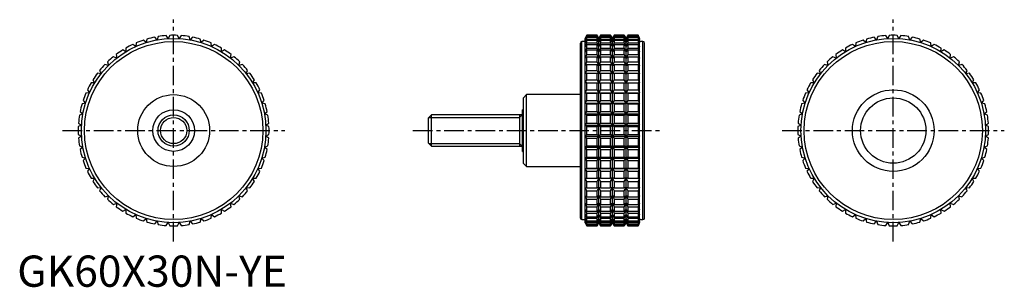
# Model space of a CAD drawing. Extents: x 1 to 316, y 0 to 86.
import ezdxf

# ---------------------------------------------------------------- set-up
doc = ezdxf.new("R2010")
doc.units = 0
doc.header["$LTSCALE"] = 5
doc.linetypes.add('CENTER', pattern=[2, 1.25, -0.25, 0.25, -0.25])
doc.layers.get('0').update_dxf_attribs({"linetype": 'CONTINUOUS'})
doc.layers.add('1', color=1, linetype='CENTER')
doc.layers.add('3', color=3, linetype='CONTINUOUS')
doc.styles.add('STANDARD1', font='txt')

msp = doc.modelspace()

# ---------------------------------------------------------------- linework, layer by layer
for p, q in [((41.22, 78.16), (40.38, 78.94)), ((41.48, 79.28), (41.22, 78.16)), ((44.68, 79.02), (43.94, 79.89)), ((45.07, 80.1), (44.68, 79.02)), ((48.22, 79.45), (47.59, 80.4)), ((48.73, 80.47), (48.22, 79.45)), ((51.78, 79.45), (51.27, 80.47)), ((52.41, 80.4), (51.78, 79.45)), ((55.32, 79.02), (54.93, 80.1)), ((56.06, 79.89), (55.32, 79.02)), ((58.78, 78.16), (58.52, 79.28)), ((59.62, 78.94), (58.78, 78.16)), ((182.03, 80.5), (181.56, 79.5)), ((181.56, 79.45), (182.03, 80.47)), ((182.03, 80.4), (181.56, 79.45)), ((181.56, 79.02), (182.03, 80.1)), ((182.03, 79.89), (181.56, 79.02)), ((181.56, 20.5), (181.56, 79.5)), ((181.56, 78.16), (182.03, 79.28)), ((182.03, 78.94), (181.56, 78.16)), ((185.33, 80.5), (182.03, 80.5)), ((182.03, 80.47), (182.03, 80.5)), ((182.03, 80.47), (185.33, 80.47)), ((182.03, 80.1), (182.03, 80.4)), ((182.03, 80.4), (185.33, 80.4)), ((182.03, 80.1), (185.33, 80.1)), ((182.03, 79.28), (182.03, 79.89)), ((182.03, 79.89), (185.33, 79.89)), ((182.03, 79.28), (185.33, 79.28)), ((182.03, 78.04), (182.03, 78.94)), ((182.03, 78.94), (185.33, 78.94)), ((185.91, 79.5), (185.33, 80.5)), ((185.33, 80.47), (185.33, 80.5)), ((185.91, 79.45), (185.33, 80.47)), ((185.33, 80.1), (185.33, 80.4)), ((185.33, 80.4), (185.91, 79.45)), ((185.91, 79.02), (185.33, 80.1)), ((185.33, 79.28), (185.33, 79.89)), ((185.33, 79.89), (185.91, 79.02)), ((185.91, 78.16), (185.33, 79.28)), ((185.33, 78.04), (185.33, 78.94)), ((185.33, 78.94), (185.91, 78.16)), ((186.48, 80.5), (185.91, 79.5)), ((186.48, 80.47), (185.91, 79.45)), ((185.91, 79.45), (186.48, 80.4)), ((186.48, 80.1), (185.91, 79.02)), ((185.91, 79.02), (186.48, 79.89)), ((185.91, 20.5), (185.91, 79.5)), ((186.48, 79.28), (185.91, 78.16)), ((185.91, 78.16), (186.48, 78.94)), ((189.67, 80.5), (186.48, 80.5)), ((186.48, 80.5), (186.48, 80.47)), ((186.48, 80.47), (189.67, 80.47)), ((186.48, 80.4), (189.67, 80.4)), ((186.48, 80.4), (186.48, 80.1)), ((186.48, 80.1), (189.67, 80.1)), ((186.48, 79.89), (189.67, 79.89)), ((186.48, 79.89), (186.48, 79.28)), ((186.48, 79.28), (189.67, 79.28)), ((186.48, 78.94), (189.67, 78.94)), ((186.48, 78.94), (186.48, 78.04)), ((190.25, 79.5), (189.67, 80.5)), ((189.67, 80.47), (189.67, 80.5)), ((190.25, 79.45), (189.67, 80.47)), ((189.67, 80.1), (189.67, 80.4)), ((189.67, 80.4), (190.25, 79.45)), ((190.25, 79.02), (189.67, 80.1)), ((189.67, 79.28), (189.67, 79.89)), ((189.67, 79.89), (190.25, 79.02)), ((190.25, 78.16), (189.67, 79.28)), ((189.67, 78.04), (189.67, 78.94)), ((189.67, 78.94), (190.25, 78.16)), ((190.83, 80.5), (190.25, 79.5)), ((190.83, 80.47), (190.25, 79.45)), ((190.25, 79.45), (190.83, 80.4)), ((190.83, 80.1), (190.25, 79.02)), ((190.25, 79.02), (190.83, 79.89)), ((190.25, 20.5), (190.25, 79.5)), ((190.83, 79.28), (190.25, 78.16)), ((190.25, 78.16), (190.83, 78.94)), ((194.02, 80.5), (190.83, 80.5)), ((190.83, 80.5), (190.83, 80.47)), ((190.83, 80.47), (194.02, 80.47)), ((190.83, 80.4), (194.02, 80.4)), ((190.83, 80.4), (190.83, 80.1)), ((190.83, 80.1), (194.02, 80.1)), ((190.83, 79.89), (194.02, 79.89)), ((190.83, 79.89), (190.83, 79.28)), ((190.83, 79.28), (194.02, 79.28)), ((190.83, 78.94), (194.02, 78.94)), ((190.83, 78.94), (190.83, 78.04)), ((194.59, 79.5), (194.02, 80.5)), ((194.02, 80.47), (194.02, 80.5)), ((194.59, 79.45), (194.02, 80.47)), ((194.02, 80.1), (194.02, 80.4)), ((194.02, 80.4), (194.59, 79.45)), ((194.59, 79.02), (194.02, 80.1)), ((194.02, 79.28), (194.02, 79.89)), ((194.02, 79.89), (194.59, 79.02)), ((194.59, 78.16), (194.02, 79.28)), ((194.02, 78.04), (194.02, 78.94)), ((194.02, 78.94), (194.59, 78.16)), ((195.17, 80.5), (194.59, 79.5)), ((195.17, 80.47), (194.59, 79.45)), ((194.59, 79.45), (195.17, 80.4)), ((195.17, 80.1), (194.59, 79.02)), ((194.59, 79.02), (195.17, 79.89)), ((194.59, 20.5), (194.59, 79.5)), ((195.17, 79.28), (194.59, 78.16)), ((194.59, 78.16), (195.17, 78.94)), ((198.47, 80.5), (195.17, 80.5)), ((195.17, 80.5), (195.17, 80.47)), ((195.17, 80.47), (198.47, 80.47)), ((195.17, 80.4), (198.47, 80.4)), ((195.17, 80.4), (195.17, 80.1)), ((195.17, 80.1), (198.47, 80.1)), ((195.17, 79.89), (198.47, 79.89)), ((195.17, 79.89), (195.17, 79.28)), ((195.17, 79.28), (198.47, 79.28)), ((195.17, 78.94), (198.47, 78.94)), ((195.17, 78.94), (195.17, 78.04)), ((198.94, 79.5), (198.47, 80.5)), ((198.47, 80.5), (198.47, 80.47)), ((198.47, 80.47), (198.94, 79.45)), ((198.94, 79.45), (198.47, 80.4)), ((198.47, 80.4), (198.47, 80.1)), ((198.47, 80.1), (198.94, 79.02)), ((198.94, 79.02), (198.47, 79.89)), ((198.47, 79.89), (198.47, 79.28)), ((198.47, 79.28), (198.94, 78.16)), ((198.94, 78.16), (198.47, 78.94)), ((198.47, 78.94), (198.47, 78.04)), ((198.94, 20.5), (198.94, 79.5)), ((271.22, 78.16), (270.38, 78.94)), ((271.48, 79.28), (271.22, 78.16)), ((274.68, 79.02), (273.94, 79.89)), ((275.07, 80.1), (274.68, 79.02)), ((278.22, 79.45), (277.59, 80.4)), ((278.73, 80.47), (278.22, 79.45)), ((281.78, 79.45), (281.27, 80.47)), ((282.41, 80.4), (281.78, 79.45)), ((285.32, 79.02), (284.93, 80.1)), ((286.06, 79.89), (285.32, 79.02)), ((288.78, 78.16), (288.52, 79.28)), ((289.62, 78.94), (288.78, 78.16)), ((34.74, 75.25), (33.73, 75.8)), ((34.72, 76.39), (34.74, 75.25)), ((37.89, 76.9), (36.96, 77.57)), ((38.01, 78.04), (37.89, 76.9)), ((62.11, 76.9), (61.99, 78.04)), ((63.04, 77.57), (62.11, 76.9)), ((65.26, 75.25), (65.28, 76.39)), ((66.27, 75.8), (65.26, 75.25)), ((180, 22), (180, 78)), ((181.56, 78.5), (180.5, 78.5)), ((180.5, 21.5), (180.5, 78.5)), ((181.56, 76.9), (182.03, 78.04)), ((182.03, 77.57), (181.56, 76.9)), ((181.56, 75.25), (182.03, 76.39)), ((182.03, 75.8), (181.56, 75.25)), ((182.03, 78.04), (185.33, 78.04)), ((182.03, 76.39), (182.03, 77.57)), ((182.03, 77.57), (185.33, 77.57)), ((182.03, 76.39), (185.33, 76.39)), ((182.03, 74.36), (182.03, 75.8)), ((182.03, 75.8), (185.33, 75.8)), ((185.91, 76.9), (185.33, 78.04)), ((185.33, 76.39), (185.33, 77.57)), ((185.33, 77.57), (185.91, 76.9)), ((185.91, 75.25), (185.33, 76.39)), ((185.33, 74.36), (185.33, 75.8)), ((185.33, 75.8), (185.91, 75.25)), ((186.48, 78.04), (185.91, 76.9)), ((185.91, 76.9), (186.48, 77.57)), ((186.48, 76.39), (185.91, 75.25)), ((185.91, 75.25), (186.48, 75.8)), ((186.48, 78.04), (189.67, 78.04)), ((186.48, 77.57), (189.67, 77.57)), ((186.48, 77.57), (186.48, 76.39)), ((186.48, 76.39), (189.67, 76.39)), ((186.48, 75.8), (189.67, 75.8)), ((186.48, 75.8), (186.48, 74.36)), ((190.25, 76.9), (189.67, 78.04)), ((189.67, 76.39), (189.67, 77.57)), ((189.67, 77.57), (190.25, 76.9)), ((190.25, 75.25), (189.67, 76.39)), ((189.67, 74.36), (189.67, 75.8)), ((189.67, 75.8), (190.25, 75.25)), ((190.83, 78.04), (190.25, 76.9)), ((190.25, 76.9), (190.83, 77.57)), ((190.83, 76.39), (190.25, 75.25)), ((190.25, 75.25), (190.83, 75.8)), ((190.83, 78.04), (194.02, 78.04)), ((190.83, 77.57), (194.02, 77.57)), ((190.83, 77.57), (190.83, 76.39)), ((190.83, 76.39), (194.02, 76.39)), ((190.83, 75.8), (194.02, 75.8)), ((190.83, 75.8), (190.83, 74.36)), ((194.59, 76.9), (194.02, 78.04)), ((194.02, 76.39), (194.02, 77.57)), ((194.02, 77.57), (194.59, 76.9)), ((194.59, 75.25), (194.02, 76.39)), ((194.02, 74.36), (194.02, 75.8)), ((194.02, 75.8), (194.59, 75.25)), ((195.17, 78.04), (194.59, 76.9)), ((194.59, 76.9), (195.17, 77.57)), ((195.17, 76.39), (194.59, 75.25)), ((194.59, 75.25), (195.17, 75.8)), ((195.17, 78.04), (198.47, 78.04)), ((195.17, 77.57), (198.47, 77.57)), ((195.17, 77.57), (195.17, 76.39)), ((195.17, 76.39), (198.47, 76.39)), ((195.17, 75.8), (198.47, 75.8)), ((195.17, 75.8), (195.17, 74.36)), ((198.47, 78.04), (198.94, 76.9)), ((198.94, 76.9), (198.47, 77.57)), ((198.47, 77.57), (198.47, 76.39)), ((198.47, 76.39), (198.94, 75.25)), ((198.94, 75.25), (198.47, 75.8)), ((198.47, 75.8), (198.47, 74.36)), ((200, 78.5), (198.94, 78.5)), ((200, 21.5), (200, 78.5)), ((200.5, 22), (200.5, 78)), ((264.74, 75.25), (263.73, 75.8)), ((264.72, 76.39), (264.74, 75.25)), ((267.89, 76.9), (266.96, 77.57)), ((268.01, 78.04), (267.89, 76.9)), ((292.11, 76.9), (291.99, 78.04)), ((293.04, 77.57), (292.11, 76.9)), ((295.26, 75.25), (295.28, 76.39)), ((296.27, 75.8), (295.26, 75.25)), ((31.81, 73.22), (30.74, 73.65)), ((31.65, 74.36), (31.81, 73.22)), ((68.19, 73.22), (68.35, 74.36)), ((69.26, 73.65), (68.19, 73.22)), ((181.56, 73.22), (182.03, 74.36)), ((182.03, 73.65), (181.56, 73.22)), ((182.03, 74.36), (185.33, 74.36)), ((182.03, 71.97), (182.03, 73.65)), ((182.03, 73.65), (185.33, 73.65)), ((185.91, 73.22), (185.33, 74.36)), ((185.33, 71.97), (185.33, 73.65)), ((185.33, 73.65), (185.91, 73.22)), ((186.48, 74.36), (185.91, 73.22)), ((185.91, 73.22), (186.48, 73.65)), ((186.48, 74.36), (189.67, 74.36)), ((186.48, 73.65), (189.67, 73.65)), ((186.48, 73.65), (186.48, 71.97)), ((190.25, 73.22), (189.67, 74.36)), ((189.67, 71.97), (189.67, 73.65)), ((189.67, 73.65), (190.25, 73.22)), ((190.83, 74.36), (190.25, 73.22)), ((190.25, 73.22), (190.83, 73.65)), ((190.83, 74.36), (194.02, 74.36)), ((190.83, 73.65), (194.02, 73.65)), ((190.83, 73.65), (190.83, 71.97)), ((194.59, 73.22), (194.02, 74.36)), ((194.02, 71.97), (194.02, 73.65)), ((194.02, 73.65), (194.59, 73.22)), ((195.17, 74.36), (194.59, 73.22)), ((194.59, 73.22), (195.17, 73.65)), ((195.17, 74.36), (198.47, 74.36)), ((195.17, 73.65), (198.47, 73.65)), ((195.17, 73.65), (195.17, 71.97)), ((198.47, 74.36), (198.94, 73.22)), ((198.94, 73.22), (198.47, 73.65)), ((198.47, 73.65), (198.47, 71.97)), ((261.81, 73.22), (260.74, 73.65)), ((261.65, 74.36), (261.81, 73.22)), ((298.19, 73.22), (298.35, 74.36)), ((299.26, 73.65), (298.19, 73.22)), ((26.35, 69.26), (26.78, 68.19)), ((29.14, 70.86), (28.03, 71.16)), ((28.84, 71.97), (29.14, 70.86)), ((70.86, 70.86), (71.16, 71.97)), ((71.97, 71.16), (70.86, 70.86)), ((73.22, 68.19), (73.65, 69.26)), ((181.56, 70.86), (182.03, 71.97)), ((182.03, 71.16), (181.56, 70.86)), ((181.56, 68.19), (182.03, 69.26)), ((182.03, 71.97), (185.33, 71.97)), ((182.03, 69.26), (182.03, 71.16)), ((182.03, 71.16), (185.33, 71.16)), ((182.03, 69.26), (185.33, 69.26)), ((185.91, 70.86), (185.33, 71.97)), ((185.33, 69.26), (185.33, 71.16)), ((185.33, 71.16), (185.91, 70.86)), ((185.91, 68.19), (185.33, 69.26)), ((186.48, 71.97), (185.91, 70.86)), ((185.91, 70.86), (186.48, 71.16)), ((186.48, 69.26), (185.91, 68.19)), ((186.48, 71.97), (189.67, 71.97)), ((186.48, 71.16), (189.67, 71.16)), ((186.48, 71.16), (186.48, 69.26)), ((186.48, 69.26), (189.67, 69.26)), ((190.25, 70.86), (189.67, 71.97)), ((189.67, 69.26), (189.67, 71.16)), ((189.67, 71.16), (190.25, 70.86)), ((190.25, 68.19), (189.67, 69.26)), ((190.83, 71.97), (190.25, 70.86)), ((190.25, 70.86), (190.83, 71.16)), ((190.83, 69.26), (190.25, 68.19)), ((190.83, 71.97), (194.02, 71.97)), ((190.83, 71.16), (194.02, 71.16)), ((190.83, 71.16), (190.83, 69.26)), ((190.83, 69.26), (194.02, 69.26)), ((194.59, 70.86), (194.02, 71.97)), ((194.02, 69.26), (194.02, 71.16)), ((194.02, 71.16), (194.59, 70.86)), ((194.59, 68.19), (194.02, 69.26)), ((195.17, 71.97), (194.59, 70.86)), ((194.59, 70.86), (195.17, 71.16)), ((195.17, 69.26), (194.59, 68.19)), ((195.17, 71.97), (198.47, 71.97)), ((195.17, 71.16), (198.47, 71.16)), ((195.17, 71.16), (195.17, 69.26)), ((195.17, 69.26), (198.47, 69.26)), ((198.47, 71.97), (198.94, 70.86)), ((198.94, 70.86), (198.47, 71.16)), ((198.47, 71.16), (198.47, 69.26)), ((198.47, 69.26), (198.94, 68.19)), ((256.35, 69.26), (256.78, 68.19)), ((259.14, 70.86), (258.03, 71.16)), ((258.84, 71.97), (259.14, 70.86)), ((300.86, 70.86), (301.16, 71.97)), ((301.97, 71.16), (300.86, 70.86)), ((303.22, 68.19), (303.65, 69.26)), ((24.2, 66.27), (24.75, 65.26)), ((26.78, 68.19), (25.64, 68.35)), ((74.36, 68.35), (73.22, 68.19)), ((75.25, 65.26), (75.8, 66.27)), ((182.03, 68.35), (181.56, 68.19)), ((181.56, 65.26), (182.03, 66.27)), ((182.03, 66.27), (182.03, 68.35)), ((182.03, 68.35), (185.33, 68.35)), ((182.03, 66.27), (185.33, 66.27)), ((185.33, 66.27), (185.33, 68.35)), ((185.33, 68.35), (185.91, 68.19)), ((185.91, 65.26), (185.33, 66.27)), ((185.91, 68.19), (186.48, 68.35)), ((186.48, 66.27), (185.91, 65.26)), ((186.48, 68.35), (189.67, 68.35)), ((186.48, 68.35), (186.48, 66.27)), ((186.48, 66.27), (189.67, 66.27)), ((189.67, 66.27), (189.67, 68.35)), ((189.67, 68.35), (190.25, 68.19)), ((190.25, 65.26), (189.67, 66.27)), ((190.25, 68.19), (190.83, 68.35)), ((190.83, 66.27), (190.25, 65.26)), ((190.83, 68.35), (194.02, 68.35)), ((190.83, 68.35), (190.83, 66.27)), ((190.83, 66.27), (194.02, 66.27)), ((194.02, 66.27), (194.02, 68.35)), ((194.02, 68.35), (194.59, 68.19)), ((194.59, 65.26), (194.02, 66.27)), ((194.59, 68.19), (195.17, 68.35)), ((195.17, 66.27), (194.59, 65.26)), ((195.17, 68.35), (198.47, 68.35)), ((195.17, 68.35), (195.17, 66.27)), ((195.17, 66.27), (198.47, 66.27)), ((198.94, 68.19), (198.47, 68.35)), ((198.47, 68.35), (198.47, 66.27)), ((198.47, 66.27), (198.94, 65.26)), ((254.2, 66.27), (254.75, 65.26)), ((256.78, 68.19), (255.64, 68.35)), ((304.36, 68.35), (303.22, 68.19)), ((305.25, 65.26), (305.8, 66.27)), ((22.43, 63.04), (23.1, 62.11)), ((24.75, 65.26), (23.61, 65.28)), ((76.39, 65.28), (75.25, 65.26)), ((76.9, 62.11), (77.57, 63.04)), ((182.03, 65.28), (181.56, 65.26)), ((181.56, 62.11), (182.03, 63.04)), ((182.03, 63.04), (182.03, 65.28)), ((182.03, 65.28), (185.33, 65.28)), ((182.03, 63.04), (185.33, 63.04)), ((185.33, 63.04), (185.33, 65.28)), ((185.33, 65.28), (185.91, 65.26)), ((185.91, 62.11), (185.33, 63.04)), ((185.91, 65.26), (186.48, 65.28)), ((186.48, 63.04), (185.91, 62.11)), ((186.48, 65.28), (189.67, 65.28)), ((186.48, 65.28), (186.48, 63.04)), ((186.48, 63.04), (189.67, 63.04)), ((189.67, 63.04), (189.67, 65.28)), ((189.67, 65.28), (190.25, 65.26)), ((190.25, 62.11), (189.67, 63.04)), ((190.25, 65.26), (190.83, 65.28)), ((190.83, 63.04), (190.25, 62.11)), ((190.83, 65.28), (194.02, 65.28)), ((190.83, 65.28), (190.83, 63.04)), ((190.83, 63.04), (194.02, 63.04)), ((194.02, 63.04), (194.02, 65.28)), ((194.02, 65.28), (194.59, 65.26)), ((194.59, 62.11), (194.02, 63.04)), ((194.59, 65.26), (195.17, 65.28)), ((195.17, 63.04), (194.59, 62.11)), ((195.17, 65.28), (198.47, 65.28)), ((195.17, 65.28), (195.17, 63.04)), ((195.17, 63.04), (198.47, 63.04)), ((198.94, 65.26), (198.47, 65.28)), ((198.47, 65.28), (198.47, 63.04)), ((198.47, 63.04), (198.94, 62.11)), ((252.43, 63.04), (253.1, 62.11)), ((254.75, 65.26), (253.61, 65.28)), ((306.39, 65.28), (305.25, 65.26)), ((306.9, 62.11), (307.57, 63.04)), ((23.1, 62.11), (21.96, 61.99)), ((78.04, 61.99), (76.9, 62.11)), ((162.8, 61.5), (161.8, 60.5)), ((161.8, 39.5), (161.8, 60.5)), ((180, 61.5), (162.8, 61.5)), ((162.8, 38.5), (162.8, 61.5)), ((182.03, 61.99), (181.56, 62.11)), ((181.56, 62.11), (198.94, 62.11)), ((182.03, 59.62), (182.03, 61.99)), ((182.03, 61.99), (185.33, 61.99)), ((185.33, 61.99), (185.91, 62.11)), ((185.33, 59.62), (185.33, 61.99)), ((185.91, 62.11), (186.48, 61.99)), ((186.48, 61.99), (189.67, 61.99)), ((186.48, 61.99), (186.48, 59.62)), ((189.67, 61.99), (190.25, 62.11)), ((189.67, 59.62), (189.67, 61.99)), ((190.25, 62.11), (190.83, 61.99)), ((190.83, 61.99), (194.02, 61.99)), ((190.83, 61.99), (190.83, 59.62)), ((194.02, 61.99), (194.59, 62.11)), ((194.02, 59.62), (194.02, 61.99)), ((194.59, 62.11), (195.17, 61.99)), ((195.17, 61.99), (198.47, 61.99)), ((195.17, 61.99), (195.17, 59.62)), ((198.94, 62.11), (198.47, 61.99)), ((198.47, 61.99), (198.47, 59.62)), ((253.1, 62.11), (251.96, 61.99)), ((308.04, 61.99), (306.9, 62.11)), ((21.84, 58.78), (20.72, 58.52)), ((21.06, 59.62), (21.84, 58.78)), ((78.16, 58.78), (78.94, 59.62)), ((79.28, 58.52), (78.16, 58.78)), ((161.8, 56.67), (161.5, 56.67)), ((161.5, 43.33), (161.5, 56.67)), ((181.56, 58.78), (182.03, 59.62)), ((182.03, 58.52), (181.56, 58.78)), ((181.56, 58.78), (198.94, 58.78)), ((182.03, 59.62), (185.33, 59.62)), ((182.03, 56.06), (182.03, 58.52)), ((182.03, 58.52), (185.33, 58.52)), ((185.91, 58.78), (185.33, 59.62)), ((185.33, 58.52), (185.91, 58.78)), ((185.33, 56.06), (185.33, 58.52)), ((186.48, 59.62), (185.91, 58.78)), ((185.91, 58.78), (186.48, 58.52)), ((186.48, 59.62), (189.67, 59.62)), ((186.48, 58.52), (189.67, 58.52)), ((186.48, 58.52), (186.48, 56.06)), ((190.25, 58.78), (189.67, 59.62)), ((189.67, 58.52), (190.25, 58.78)), ((189.67, 56.06), (189.67, 58.52)), ((190.83, 59.62), (190.25, 58.78)), ((190.25, 58.78), (190.83, 58.52)), ((190.83, 59.62), (194.02, 59.62)), ((190.83, 58.52), (194.02, 58.52)), ((190.83, 58.52), (190.83, 56.06)), ((194.59, 58.78), (194.02, 59.62)), ((194.02, 58.52), (194.59, 58.78)), ((194.02, 56.06), (194.02, 58.52)), ((195.17, 59.62), (194.59, 58.78)), ((194.59, 58.78), (195.17, 58.52)), ((195.17, 59.62), (198.47, 59.62)), ((195.17, 58.52), (198.47, 58.52)), ((195.17, 58.52), (195.17, 56.06)), ((198.47, 59.62), (198.94, 58.78)), ((198.94, 58.78), (198.47, 58.52)), ((198.47, 58.52), (198.47, 56.06)), ((251.84, 58.78), (250.72, 58.52)), ((251.06, 59.62), (251.84, 58.78)), ((308.16, 58.78), (308.94, 59.62)), ((309.28, 58.52), (308.16, 58.78)), ((20.98, 55.32), (19.9, 54.93)), ((20.11, 56.06), (20.98, 55.32)), ((79.02, 55.32), (79.89, 56.06)), ((80.1, 54.93), (79.02, 55.32)), ((132.42, 55), (131.5, 54.08)), ((131.5, 45.92), (131.5, 54.08)), ((161.5, 55), (132.42, 55)), ((132.42, 45), (132.42, 55)), ((160.5, 55), (160.5, 45)), ((181.56, 55.32), (182.03, 56.06)), ((182.03, 54.93), (181.56, 55.32)), ((181.56, 55.32), (198.94, 55.32)), ((182.03, 56.06), (185.33, 56.06)), ((182.03, 52.41), (182.03, 54.93)), ((182.03, 54.93), (185.33, 54.93)), ((185.91, 55.32), (185.33, 56.06)), ((185.33, 54.93), (185.91, 55.32)), ((185.33, 52.41), (185.33, 54.93)), ((186.48, 56.06), (185.91, 55.32)), ((185.91, 55.32), (186.48, 54.93)), ((186.48, 56.06), (189.67, 56.06)), ((186.48, 54.93), (189.67, 54.93)), ((186.48, 54.93), (186.48, 52.41)), ((190.25, 55.32), (189.67, 56.06)), ((189.67, 54.93), (190.25, 55.32)), ((189.67, 52.41), (189.67, 54.93)), ((190.83, 56.06), (190.25, 55.32)), ((190.25, 55.32), (190.83, 54.93)), ((190.83, 56.06), (194.02, 56.06)), ((190.83, 54.93), (194.02, 54.93)), ((190.83, 54.93), (190.83, 52.41)), ((194.59, 55.32), (194.02, 56.06)), ((194.02, 54.93), (194.59, 55.32)), ((194.02, 52.41), (194.02, 54.93)), ((195.17, 56.06), (194.59, 55.32)), ((194.59, 55.32), (195.17, 54.93)), ((195.17, 56.06), (198.47, 56.06)), ((195.17, 54.93), (198.47, 54.93)), ((195.17, 54.93), (195.17, 52.41)), ((198.47, 56.06), (198.94, 55.32)), ((198.94, 55.32), (198.47, 54.93)), ((198.47, 54.93), (198.47, 52.41)), ((250.98, 55.32), (249.9, 54.93)), ((250.11, 56.06), (250.98, 55.32)), ((309.02, 55.32), (309.89, 56.06)), ((310.1, 54.93), (309.02, 55.32)), ((20.55, 51.78), (19.53, 51.27)), ((19.6, 52.41), (20.55, 51.78)), ((79.45, 51.78), (80.4, 52.41)), ((80.47, 51.27), (79.45, 51.78)), ((181.56, 51.78), (182.03, 52.41)), ((182.03, 51.27), (181.56, 51.78)), ((181.56, 51.78), (198.94, 51.78)), ((182.03, 52.41), (185.33, 52.41)), ((182.03, 48.73), (182.03, 51.27)), ((182.03, 51.27), (185.33, 51.27)), ((185.91, 51.78), (185.33, 52.41)), ((185.33, 51.27), (185.91, 51.78)), ((185.33, 48.73), (185.33, 51.27)), ((186.48, 52.41), (185.91, 51.78)), ((185.91, 51.78), (186.48, 51.27)), ((186.48, 52.41), (189.67, 52.41)), ((186.48, 51.27), (189.67, 51.27)), ((186.48, 51.27), (186.48, 48.73)), ((190.25, 51.78), (189.67, 52.41)), ((189.67, 51.27), (190.25, 51.78)), ((189.67, 48.73), (189.67, 51.27)), ((190.83, 52.41), (190.25, 51.78)), ((190.25, 51.78), (190.83, 51.27)), ((190.83, 52.41), (194.02, 52.41)), ((190.83, 51.27), (194.02, 51.27)), ((190.83, 51.27), (190.83, 48.73)), ((194.59, 51.78), (194.02, 52.41)), ((194.02, 51.27), (194.59, 51.78)), ((194.02, 48.73), (194.02, 51.27)), ((195.17, 52.41), (194.59, 51.78)), ((194.59, 51.78), (195.17, 51.27)), ((195.17, 52.41), (198.47, 52.41)), ((195.17, 51.27), (198.47, 51.27)), ((195.17, 51.27), (195.17, 48.73)), ((198.47, 52.41), (198.94, 51.78)), ((198.94, 51.78), (198.47, 51.27)), ((198.47, 51.27), (198.47, 48.73)), ((250.55, 51.78), (249.53, 51.27)), ((249.6, 52.41), (250.55, 51.78)), ((309.45, 51.78), (310.4, 52.41)), ((310.47, 51.27), (309.45, 51.78)), ((19.53, 48.73), (20.55, 48.22)), ((20.55, 48.22), (19.6, 47.59)), ((79.45, 48.22), (80.47, 48.73)), ((80.4, 47.59), (79.45, 48.22)), ((181.56, 48.22), (182.03, 48.73)), ((182.03, 47.59), (181.56, 48.22)), ((181.56, 48.22), (198.94, 48.22)), ((182.03, 48.73), (185.33, 48.73)), ((182.03, 45.07), (182.03, 47.59)), ((182.03, 47.59), (185.33, 47.59)), ((185.91, 48.22), (185.33, 48.73)), ((185.33, 47.59), (185.91, 48.22)), ((185.33, 45.07), (185.33, 47.59)), ((186.48, 48.73), (185.91, 48.22)), ((185.91, 48.22), (186.48, 47.59)), ((186.48, 48.73), (189.67, 48.73)), ((186.48, 47.59), (189.67, 47.59)), ((186.48, 47.59), (186.48, 45.07)), ((190.25, 48.22), (189.67, 48.73)), ((189.67, 47.59), (190.25, 48.22)), ((189.67, 45.07), (189.67, 47.59)), ((190.83, 48.73), (190.25, 48.22)), ((190.25, 48.22), (190.83, 47.59)), ((190.83, 48.73), (194.02, 48.73)), ((190.83, 47.59), (194.02, 47.59)), ((190.83, 47.59), (190.83, 45.07)), ((194.59, 48.22), (194.02, 48.73)), ((194.02, 47.59), (194.59, 48.22)), ((194.02, 45.07), (194.02, 47.59)), ((195.17, 48.73), (194.59, 48.22)), ((194.59, 48.22), (195.17, 47.59)), ((195.17, 48.73), (198.47, 48.73)), ((195.17, 47.59), (198.47, 47.59)), ((195.17, 47.59), (195.17, 45.07)), ((198.47, 48.73), (198.94, 48.22)), ((198.94, 48.22), (198.47, 47.59)), ((198.47, 47.59), (198.47, 45.07)), ((249.53, 48.73), (250.55, 48.22)), ((250.55, 48.22), (249.6, 47.59)), ((309.45, 48.22), (310.47, 48.73)), ((310.4, 47.59), (309.45, 48.22)), ((19.9, 45.07), (20.98, 44.68)), ((20.98, 44.68), (20.11, 43.94)), ((79.02, 44.68), (80.1, 45.07)), ((79.89, 43.94), (79.02, 44.68)), ((131.5, 45.92), (132.42, 45)), ((132.42, 45), (161.5, 45)), ((181.56, 44.68), (182.03, 45.07)), ((182.03, 43.94), (181.56, 44.68)), ((181.56, 44.68), (198.94, 44.68)), ((182.03, 45.07), (185.33, 45.07)), ((185.91, 44.68), (185.33, 45.07)), ((185.33, 43.94), (185.91, 44.68)), ((186.48, 45.07), (185.91, 44.68)), ((185.91, 44.68), (186.48, 43.94)), ((186.48, 45.07), (189.67, 45.07)), ((190.25, 44.68), (189.67, 45.07)), ((189.67, 43.94), (190.25, 44.68)), ((190.83, 45.07), (190.25, 44.68)), ((190.25, 44.68), (190.83, 43.94)), ((190.83, 45.07), (194.02, 45.07)), ((194.59, 44.68), (194.02, 45.07)), ((194.02, 43.94), (194.59, 44.68)), ((195.17, 45.07), (194.59, 44.68)), ((194.59, 44.68), (195.17, 43.94)), ((195.17, 45.07), (198.47, 45.07)), ((198.47, 45.07), (198.94, 44.68)), ((198.94, 44.68), (198.47, 43.94)), ((249.9, 45.07), (250.98, 44.68)), ((250.98, 44.68), (250.11, 43.94)), ((309.02, 44.68), (310.1, 45.07)), ((309.89, 43.94), (309.02, 44.68)), ((20.72, 41.48), (21.84, 41.22)), ((21.84, 41.22), (21.06, 40.38)), ((78.16, 41.22), (79.28, 41.48)), ((78.94, 40.38), (78.16, 41.22)), ((161.5, 43.33), (161.8, 43.33)), ((181.56, 41.22), (182.03, 41.48)), ((182.03, 40.38), (181.56, 41.22)), ((181.56, 41.22), (198.94, 41.22)), ((182.03, 41.48), (182.03, 43.94)), ((182.03, 43.94), (185.33, 43.94)), ((182.03, 41.48), (185.33, 41.48)), ((185.33, 41.48), (185.33, 43.94)), ((185.91, 41.22), (185.33, 41.48)), ((185.33, 40.38), (185.91, 41.22)), ((186.48, 41.48), (185.91, 41.22)), ((185.91, 41.22), (186.48, 40.38)), ((186.48, 43.94), (189.67, 43.94)), ((186.48, 43.94), (186.48, 41.48)), ((186.48, 41.48), (189.67, 41.48)), ((189.67, 41.48), (189.67, 43.94)), ((190.25, 41.22), (189.67, 41.48)), ((189.67, 40.38), (190.25, 41.22)), ((190.83, 41.48), (190.25, 41.22)), ((190.25, 41.22), (190.83, 40.38)), ((190.83, 43.94), (194.02, 43.94)), ((190.83, 43.94), (190.83, 41.48)), ((190.83, 41.48), (194.02, 41.48)), ((194.02, 41.48), (194.02, 43.94)), ((194.59, 41.22), (194.02, 41.48)), ((194.02, 40.38), (194.59, 41.22)), ((195.17, 41.48), (194.59, 41.22)), ((194.59, 41.22), (195.17, 40.38)), ((195.17, 43.94), (198.47, 43.94)), ((195.17, 43.94), (195.17, 41.48)), ((195.17, 41.48), (198.47, 41.48)), ((198.47, 43.94), (198.47, 41.48)), ((198.47, 41.48), (198.94, 41.22)), ((198.94, 41.22), (198.47, 40.38)), ((250.72, 41.48), (251.84, 41.22)), ((251.84, 41.22), (251.06, 40.38)), ((308.16, 41.22), (309.28, 41.48)), ((308.94, 40.38), (308.16, 41.22)), ((21.96, 38.01), (23.1, 37.89)), ((23.1, 37.89), (22.43, 36.96)), ((76.9, 37.89), (78.04, 38.01)), ((77.57, 36.96), (76.9, 37.89)), ((161.8, 39.5), (162.8, 38.5)), ((162.8, 38.5), (180, 38.5)), ((181.56, 37.89), (182.03, 38.01)), ((182.03, 36.96), (181.56, 37.89)), ((181.56, 37.89), (198.94, 37.89)), ((182.03, 38.01), (182.03, 40.38)), ((182.03, 40.38), (185.33, 40.38)), ((182.03, 38.01), (185.33, 38.01)), ((185.33, 38.01), (185.33, 40.38)), ((185.91, 37.89), (185.33, 38.01)), ((185.33, 36.96), (185.91, 37.89)), ((186.48, 38.01), (185.91, 37.89)), ((185.91, 37.89), (186.48, 36.96)), ((186.48, 40.38), (189.67, 40.38)), ((186.48, 40.38), (186.48, 38.01)), ((186.48, 38.01), (189.67, 38.01)), ((189.67, 38.01), (189.67, 40.38)), ((190.25, 37.89), (189.67, 38.01)), ((189.67, 36.96), (190.25, 37.89)), ((190.83, 38.01), (190.25, 37.89)), ((190.25, 37.89), (190.83, 36.96)), ((190.83, 40.38), (194.02, 40.38)), ((190.83, 40.38), (190.83, 38.01)), ((190.83, 38.01), (194.02, 38.01)), ((194.02, 38.01), (194.02, 40.38)), ((194.59, 37.89), (194.02, 38.01)), ((194.02, 36.96), (194.59, 37.89)), ((195.17, 38.01), (194.59, 37.89)), ((194.59, 37.89), (195.17, 36.96)), ((195.17, 40.38), (198.47, 40.38)), ((195.17, 40.38), (195.17, 38.01)), ((195.17, 38.01), (198.47, 38.01)), ((198.47, 40.38), (198.47, 38.01)), ((198.47, 38.01), (198.94, 37.89)), ((198.94, 37.89), (198.47, 36.96)), ((251.96, 38.01), (253.1, 37.89)), ((253.1, 37.89), (252.43, 36.96)), ((306.9, 37.89), (308.04, 38.01)), ((307.57, 36.96), (306.9, 37.89)), ((23.61, 34.72), (24.75, 34.74)), ((24.75, 34.74), (24.2, 33.73)), ((75.25, 34.74), (76.39, 34.72)), ((75.8, 33.73), (75.25, 34.74)), ((182.03, 33.73), (181.56, 34.74)), ((181.56, 34.74), (182.03, 34.72)), ((182.03, 34.72), (182.03, 36.96)), ((182.03, 36.96), (185.33, 36.96)), ((182.03, 34.72), (185.33, 34.72)), ((185.33, 34.72), (185.33, 36.96)), ((185.91, 34.74), (185.33, 34.72)), ((185.33, 33.73), (185.91, 34.74)), ((185.91, 34.74), (186.48, 33.73)), ((186.48, 34.72), (185.91, 34.74)), ((186.48, 36.96), (189.67, 36.96)), ((186.48, 36.96), (186.48, 34.72)), ((186.48, 34.72), (189.67, 34.72)), ((189.67, 34.72), (189.67, 36.96)), ((190.25, 34.74), (189.67, 34.72)), ((189.67, 33.73), (190.25, 34.74)), ((190.25, 34.74), (190.83, 33.73)), ((190.83, 34.72), (190.25, 34.74)), ((190.83, 36.96), (194.02, 36.96)), ((190.83, 36.96), (190.83, 34.72)), ((190.83, 34.72), (194.02, 34.72)), ((194.02, 34.72), (194.02, 36.96)), ((194.59, 34.74), (194.02, 34.72)), ((194.02, 33.73), (194.59, 34.74)), ((194.59, 34.74), (195.17, 33.73)), ((195.17, 34.72), (194.59, 34.74)), ((195.17, 36.96), (198.47, 36.96)), ((195.17, 36.96), (195.17, 34.72)), ((195.17, 34.72), (198.47, 34.72)), ((198.47, 36.96), (198.47, 34.72)), ((198.94, 34.74), (198.47, 33.73)), ((198.47, 34.72), (198.94, 34.74)), ((253.61, 34.72), (254.75, 34.74)), ((254.75, 34.74), (254.2, 33.73)), ((305.25, 34.74), (306.39, 34.72)), ((305.8, 33.73), (305.25, 34.74)), ((25.64, 31.65), (26.78, 31.81)), ((26.78, 31.81), (26.35, 30.74)), ((73.22, 31.81), (74.36, 31.65)), ((73.65, 30.74), (73.22, 31.81)), ((182.03, 30.74), (181.56, 31.81)), ((181.56, 31.81), (182.03, 31.65)), ((182.03, 31.65), (182.03, 33.73)), ((182.03, 33.73), (185.33, 33.73)), ((182.03, 31.65), (185.33, 31.65)), ((185.33, 31.65), (185.33, 33.73)), ((185.91, 31.81), (185.33, 31.65)), ((185.33, 30.74), (185.91, 31.81)), ((185.91, 31.81), (186.48, 30.74)), ((186.48, 31.65), (185.91, 31.81)), ((186.48, 33.73), (189.67, 33.73)), ((186.48, 33.73), (186.48, 31.65)), ((186.48, 31.65), (189.67, 31.65)), ((189.67, 31.65), (189.67, 33.73)), ((190.25, 31.81), (189.67, 31.65)), ((189.67, 30.74), (190.25, 31.81)), ((190.25, 31.81), (190.83, 30.74)), ((190.83, 31.65), (190.25, 31.81)), ((190.83, 33.73), (194.02, 33.73)), ((190.83, 33.73), (190.83, 31.65)), ((190.83, 31.65), (194.02, 31.65)), ((194.02, 31.65), (194.02, 33.73)), ((194.59, 31.81), (194.02, 31.65)), ((194.02, 30.74), (194.59, 31.81)), ((194.59, 31.81), (195.17, 30.74)), ((195.17, 31.65), (194.59, 31.81)), ((195.17, 33.73), (198.47, 33.73)), ((195.17, 33.73), (195.17, 31.65)), ((195.17, 31.65), (198.47, 31.65)), ((198.47, 33.73), (198.47, 31.65)), ((198.94, 31.81), (198.47, 30.74)), ((198.47, 31.65), (198.94, 31.81)), ((255.64, 31.65), (256.78, 31.81)), ((256.78, 31.81), (256.35, 30.74)), ((303.22, 31.81), (304.36, 31.65)), ((303.65, 30.74), (303.22, 31.81)), ((28.03, 28.84), (29.14, 29.14)), ((29.14, 29.14), (28.84, 28.03)), ((70.86, 29.14), (71.97, 28.84)), ((71.16, 28.03), (70.86, 29.14)), ((182.03, 28.03), (181.56, 29.14)), ((181.56, 29.14), (182.03, 28.84)), ((182.03, 28.84), (182.03, 30.74)), ((182.03, 30.74), (185.33, 30.74)), ((182.03, 28.84), (185.33, 28.84)), ((185.33, 28.84), (185.33, 30.74)), ((185.91, 29.14), (185.33, 28.84)), ((185.33, 28.03), (185.91, 29.14)), ((185.91, 29.14), (186.48, 28.03)), ((186.48, 28.84), (185.91, 29.14)), ((186.48, 30.74), (189.67, 30.74)), ((186.48, 30.74), (186.48, 28.84)), ((186.48, 28.84), (189.67, 28.84)), ((189.67, 28.84), (189.67, 30.74)), ((190.25, 29.14), (189.67, 28.84)), ((189.67, 28.03), (190.25, 29.14)), ((190.25, 29.14), (190.83, 28.03)), ((190.83, 28.84), (190.25, 29.14)), ((190.83, 30.74), (194.02, 30.74)), ((190.83, 30.74), (190.83, 28.84)), ((190.83, 28.84), (194.02, 28.84)), ((194.02, 28.84), (194.02, 30.74)), ((194.59, 29.14), (194.02, 28.84)), ((194.02, 28.03), (194.59, 29.14)), ((194.59, 29.14), (195.17, 28.03)), ((195.17, 28.84), (194.59, 29.14)), ((195.17, 30.74), (198.47, 30.74)), ((195.17, 30.74), (195.17, 28.84)), ((195.17, 28.84), (198.47, 28.84)), ((198.47, 30.74), (198.47, 28.84)), ((198.94, 29.14), (198.47, 28.03)), ((198.47, 28.84), (198.94, 29.14)), ((258.03, 28.84), (259.14, 29.14)), ((259.14, 29.14), (258.84, 28.03)), ((300.86, 29.14), (301.97, 28.84)), ((301.16, 28.03), (300.86, 29.14)), ((30.74, 26.35), (31.81, 26.78)), ((31.81, 26.78), (31.65, 25.64)), ((68.19, 26.78), (69.26, 26.35)), ((68.35, 25.64), (68.19, 26.78)), ((182.03, 25.64), (181.56, 26.78)), ((181.56, 26.78), (182.03, 26.35)), ((182.03, 26.35), (182.03, 28.03)), ((182.03, 28.03), (185.33, 28.03)), ((182.03, 26.35), (185.33, 26.35)), ((182.03, 24.2), (182.03, 25.64)), ((182.03, 25.64), (185.33, 25.64)), ((185.33, 26.35), (185.33, 28.03)), ((185.91, 26.78), (185.33, 26.35)), ((185.33, 25.64), (185.91, 26.78)), ((185.33, 24.2), (185.33, 25.64)), ((185.91, 26.78), (186.48, 25.64)), ((186.48, 26.35), (185.91, 26.78)), ((186.48, 28.03), (189.67, 28.03)), ((186.48, 28.03), (186.48, 26.35)), ((186.48, 26.35), (189.67, 26.35)), ((186.48, 25.64), (189.67, 25.64)), ((186.48, 25.64), (186.48, 24.2)), ((189.67, 26.35), (189.67, 28.03)), ((190.25, 26.78), (189.67, 26.35)), ((189.67, 25.64), (190.25, 26.78)), ((189.67, 24.2), (189.67, 25.64)), ((190.25, 26.78), (190.83, 25.64)), ((190.83, 26.35), (190.25, 26.78)), ((190.83, 28.03), (194.02, 28.03)), ((190.83, 28.03), (190.83, 26.35)), ((190.83, 26.35), (194.02, 26.35)), ((190.83, 25.64), (194.02, 25.64)), ((190.83, 25.64), (190.83, 24.2)), ((194.02, 26.35), (194.02, 28.03)), ((194.59, 26.78), (194.02, 26.35)), ((194.02, 25.64), (194.59, 26.78)), ((194.02, 24.2), (194.02, 25.64)), ((194.59, 26.78), (195.17, 25.64)), ((195.17, 26.35), (194.59, 26.78)), ((195.17, 28.03), (198.47, 28.03)), ((195.17, 28.03), (195.17, 26.35)), ((195.17, 26.35), (198.47, 26.35)), ((195.17, 25.64), (198.47, 25.64)), ((195.17, 25.64), (195.17, 24.2)), ((198.47, 28.03), (198.47, 26.35)), ((198.94, 26.78), (198.47, 25.64)), ((198.47, 26.35), (198.94, 26.78)), ((198.47, 25.64), (198.47, 24.2)), ((260.74, 26.35), (261.81, 26.78)), ((261.81, 26.78), (261.65, 25.64)), ((298.19, 26.78), (299.26, 26.35)), ((298.35, 25.64), (298.19, 26.78)), ((33.73, 24.2), (34.74, 24.75)), ((34.74, 24.75), (34.72, 23.61)), ((36.96, 22.43), (37.89, 23.1)), ((37.89, 23.1), (38.01, 21.96)), ((61.99, 21.96), (62.11, 23.1)), ((62.11, 23.1), (63.04, 22.43)), ((65.26, 24.75), (66.27, 24.2)), ((65.28, 23.61), (65.26, 24.75)), ((182.03, 23.61), (181.56, 24.75)), ((181.56, 24.75), (182.03, 24.2)), ((182.03, 21.96), (181.56, 23.1)), ((181.56, 23.1), (182.03, 22.43)), ((182.03, 24.2), (185.33, 24.2)), ((182.03, 22.43), (182.03, 23.61)), ((182.03, 23.61), (185.33, 23.61)), ((182.03, 22.43), (185.33, 22.43)), ((185.91, 24.75), (185.33, 24.2)), ((185.33, 23.61), (185.91, 24.75)), ((185.33, 22.43), (185.33, 23.61)), ((185.91, 23.1), (185.33, 22.43)), ((185.33, 21.96), (185.91, 23.1)), ((185.91, 24.75), (186.48, 23.61)), ((186.48, 24.2), (185.91, 24.75)), ((185.91, 23.1), (186.48, 21.96)), ((186.48, 22.43), (185.91, 23.1)), ((186.48, 24.2), (189.67, 24.2)), ((186.48, 23.61), (189.67, 23.61)), ((186.48, 23.61), (186.48, 22.43)), ((186.48, 22.43), (189.67, 22.43)), ((190.25, 24.75), (189.67, 24.2)), ((189.67, 23.61), (190.25, 24.75)), ((189.67, 22.43), (189.67, 23.61)), ((190.25, 23.1), (189.67, 22.43)), ((189.67, 21.96), (190.25, 23.1)), ((190.25, 24.75), (190.83, 23.61)), ((190.83, 24.2), (190.25, 24.75)), ((190.25, 23.1), (190.83, 21.96)), ((190.83, 22.43), (190.25, 23.1)), ((190.83, 24.2), (194.02, 24.2)), ((190.83, 23.61), (194.02, 23.61)), ((190.83, 23.61), (190.83, 22.43)), ((190.83, 22.43), (194.02, 22.43)), ((194.59, 24.75), (194.02, 24.2)), ((194.02, 23.61), (194.59, 24.75)), ((194.02, 22.43), (194.02, 23.61)), ((194.59, 23.1), (194.02, 22.43)), ((194.02, 21.96), (194.59, 23.1)), ((194.59, 24.75), (195.17, 23.61)), ((195.17, 24.2), (194.59, 24.75)), ((194.59, 23.1), (195.17, 21.96)), ((195.17, 22.43), (194.59, 23.1)), ((195.17, 24.2), (198.47, 24.2)), ((195.17, 23.61), (198.47, 23.61)), ((195.17, 23.61), (195.17, 22.43)), ((195.17, 22.43), (198.47, 22.43)), ((198.94, 24.75), (198.47, 23.61)), ((198.47, 24.2), (198.94, 24.75)), ((198.47, 23.61), (198.47, 22.43)), ((198.94, 23.1), (198.47, 21.96)), ((198.47, 22.43), (198.94, 23.1)), ((263.73, 24.2), (264.74, 24.75)), ((264.74, 24.75), (264.72, 23.61)), ((266.96, 22.43), (267.89, 23.1)), ((267.89, 23.1), (268.01, 21.96)), ((291.99, 21.96), (292.11, 23.1)), ((292.11, 23.1), (293.04, 22.43)), ((295.26, 24.75), (296.27, 24.2)), ((295.28, 23.61), (295.26, 24.75)), ((40.38, 21.06), (41.22, 21.84)), ((41.22, 21.84), (41.48, 20.72)), ((43.94, 20.11), (44.68, 20.98)), ((44.68, 20.98), (45.07, 19.9)), ((47.59, 19.6), (48.22, 20.55)), ((48.22, 20.55), (48.73, 19.53)), ((51.27, 19.53), (51.78, 20.55)), ((51.78, 20.55), (52.41, 19.6)), ((54.93, 19.9), (55.32, 20.98)), ((55.32, 20.98), (56.06, 20.11)), ((58.52, 20.72), (58.78, 21.84)), ((58.78, 21.84), (59.62, 21.06)), ((180.5, 21.5), (181.56, 21.5)), ((182.03, 20.72), (181.56, 21.84)), ((181.56, 21.84), (182.03, 21.06)), ((182.03, 19.9), (181.56, 20.98)), ((181.56, 20.98), (182.03, 20.11)), ((182.03, 19.53), (181.56, 20.55)), ((181.56, 20.55), (182.03, 19.6)), ((181.56, 20.5), (182.03, 19.5)), ((182.03, 21.06), (182.03, 21.96)), ((182.03, 21.96), (185.33, 21.96)), ((182.03, 21.06), (185.33, 21.06)), ((182.03, 20.11), (182.03, 20.72)), ((182.03, 20.72), (185.33, 20.72)), ((182.03, 20.11), (185.33, 20.11)), ((182.03, 19.6), (182.03, 19.9)), ((182.03, 19.9), (185.33, 19.9)), ((182.03, 19.6), (185.33, 19.6)), ((182.03, 19.5), (182.03, 19.53)), ((182.03, 19.53), (185.33, 19.53)), ((182.03, 19.5), (185.33, 19.5)), ((185.33, 21.06), (185.33, 21.96)), ((185.91, 21.84), (185.33, 21.06)), ((185.33, 20.72), (185.91, 21.84)), ((185.91, 20.98), (185.33, 20.11)), ((185.33, 19.9), (185.91, 20.98)), ((185.33, 20.11), (185.33, 20.72)), ((185.91, 20.55), (185.33, 19.6)), ((185.33, 19.53), (185.91, 20.55)), ((185.33, 19.5), (185.91, 20.5)), ((185.33, 19.6), (185.33, 19.9)), ((185.33, 19.5), (185.33, 19.53)), ((185.91, 21.84), (186.48, 20.72)), ((186.48, 21.06), (185.91, 21.84)), ((185.91, 20.98), (186.48, 19.9)), ((186.48, 20.11), (185.91, 20.98)), ((185.91, 20.55), (186.48, 19.53)), ((186.48, 19.6), (185.91, 20.55)), ((185.91, 20.5), (186.48, 19.5)), ((186.48, 21.96), (189.67, 21.96)), ((186.48, 21.96), (186.48, 21.06)), ((186.48, 21.06), (189.67, 21.06)), ((186.48, 20.72), (189.67, 20.72)), ((186.48, 20.72), (186.48, 20.11)), ((186.48, 20.11), (189.67, 20.11)), ((186.48, 19.9), (189.67, 19.9)), ((186.48, 19.9), (186.48, 19.6)), ((186.48, 19.6), (189.67, 19.6)), ((186.48, 19.53), (189.67, 19.53)), ((186.48, 19.53), (186.48, 19.5)), ((186.48, 19.5), (189.67, 19.5)), ((189.67, 21.06), (189.67, 21.96)), ((190.25, 21.84), (189.67, 21.06)), ((189.67, 20.72), (190.25, 21.84)), ((190.25, 20.98), (189.67, 20.11)), ((189.67, 19.9), (190.25, 20.98)), ((189.67, 20.11), (189.67, 20.72)), ((190.25, 20.55), (189.67, 19.6)), ((189.67, 19.53), (190.25, 20.55)), ((189.67, 19.5), (190.25, 20.5)), ((189.67, 19.6), (189.67, 19.9)), ((189.67, 19.5), (189.67, 19.53)), ((190.25, 21.84), (190.83, 20.72)), ((190.83, 21.06), (190.25, 21.84)), ((190.25, 20.98), (190.83, 19.9)), ((190.83, 20.11), (190.25, 20.98)), ((190.25, 20.55), (190.83, 19.53)), ((190.83, 19.6), (190.25, 20.55)), ((190.25, 20.5), (190.83, 19.5)), ((190.83, 21.96), (194.02, 21.96)), ((190.83, 21.96), (190.83, 21.06)), ((190.83, 21.06), (194.02, 21.06)), ((190.83, 20.72), (194.02, 20.72)), ((190.83, 20.72), (190.83, 20.11)), ((190.83, 20.11), (194.02, 20.11)), ((190.83, 19.9), (194.02, 19.9)), ((190.83, 19.9), (190.83, 19.6)), ((190.83, 19.6), (194.02, 19.6)), ((190.83, 19.53), (194.02, 19.53)), ((190.83, 19.53), (190.83, 19.5)), ((190.83, 19.5), (194.02, 19.5)), ((194.02, 21.06), (194.02, 21.96)), ((194.59, 21.84), (194.02, 21.06)), ((194.02, 20.72), (194.59, 21.84)), ((194.59, 20.98), (194.02, 20.11)), ((194.02, 19.9), (194.59, 20.98)), ((194.02, 20.11), (194.02, 20.72)), ((194.59, 20.55), (194.02, 19.6)), ((194.02, 19.53), (194.59, 20.55)), ((194.02, 19.5), (194.59, 20.5)), ((194.02, 19.6), (194.02, 19.9)), ((194.02, 19.5), (194.02, 19.53)), ((194.59, 21.84), (195.17, 20.72)), ((195.17, 21.06), (194.59, 21.84)), ((194.59, 20.98), (195.17, 19.9)), ((195.17, 20.11), (194.59, 20.98)), ((194.59, 20.55), (195.17, 19.53)), ((195.17, 19.6), (194.59, 20.55)), ((194.59, 20.5), (195.17, 19.5)), ((195.17, 21.96), (198.47, 21.96)), ((195.17, 21.96), (195.17, 21.06)), ((195.17, 21.06), (198.47, 21.06)), ((195.17, 20.72), (198.47, 20.72)), ((195.17, 20.72), (195.17, 20.11)), ((195.17, 20.11), (198.47, 20.11)), ((195.17, 19.9), (198.47, 19.9)), ((195.17, 19.9), (195.17, 19.6)), ((195.17, 19.6), (198.47, 19.6)), ((195.17, 19.53), (198.47, 19.53)), ((195.17, 19.53), (195.17, 19.5)), ((195.17, 19.5), (198.47, 19.5)), ((198.47, 21.96), (198.47, 21.06)), ((198.94, 21.84), (198.47, 20.72)), ((198.47, 21.06), (198.94, 21.84)), ((198.94, 20.98), (198.47, 19.9)), ((198.47, 20.11), (198.94, 20.98)), ((198.47, 20.72), (198.47, 20.11)), ((198.94, 20.55), (198.47, 19.53)), ((198.47, 19.6), (198.94, 20.55)), ((198.47, 19.5), (198.94, 20.5)), ((198.47, 19.9), (198.47, 19.6)), ((198.47, 19.53), (198.47, 19.5)), ((198.94, 21.5), (200, 21.5)), ((270.38, 21.06), (271.22, 21.84)), ((271.22, 21.84), (271.48, 20.72)), ((273.94, 20.11), (274.68, 20.98)), ((274.68, 20.98), (275.07, 19.9)), ((277.59, 19.6), (278.22, 20.55)), ((278.22, 20.55), (278.73, 19.53)), ((281.27, 19.53), (281.78, 20.55)), ((281.78, 20.55), (282.41, 19.6)), ((284.93, 19.9), (285.32, 20.98)), ((285.32, 20.98), (286.06, 20.11)), ((288.52, 20.72), (288.78, 21.84)), ((288.78, 21.84), (289.62, 21.06))]:
    msp.add_line(p, q)
for centre, radius in [((50, 50), 29.5), ((280, 50), 29.5), ((50, 50), 28.5), ((280, 50), 28.5), ((280, 50), 13.05), ((50, 50), 11.5), ((280, 50), 10.45), ((50, 50), 6.67), ((50, 50), 5)]:
    msp.add_circle(centre, radius)
for centre, radius, start, end in [((50, 50), 30.5, 108.3865, 113.152), ((50, 50), 30.5, 101.4634, 106.2289), ((50, 50), 30.5, 94.5403, 99.3058), ((50, 50), 30.5, 87.6172, 92.3828), ((50, 50), 30.5, 80.6942, 85.4597), ((50, 50), 30.5, 73.7711, 78.5366), ((50, 50), 30.5, 66.848, 71.6135), ((280, 50), 30.5, 108.3865, 113.152), ((280, 50), 30.5, 101.4634, 106.2289), ((280, 50), 30.5, 94.5403, 99.3058), ((280, 50), 30.5, 87.6172, 92.3828), ((280, 50), 30.5, 80.6942, 85.4597), ((280, 50), 30.5, 73.7711, 78.5366), ((280, 50), 30.5, 66.848, 71.6135), ((50, 50), 30.5, 122.2326, 126.9981), ((50, 50), 30.5, 115.3096, 120.0751), ((50, 50), 30.5, 59.9249, 64.6904), ((50, 50), 30.5, 53.0019, 57.7674), ((180.5, 78), 0.5, 90, 180), ((200, 78), 0.5, 0, 90), ((280, 50), 30.5, 122.2326, 126.9981), ((280, 50), 30.5, 115.3096, 120.0751), ((280, 50), 30.5, 59.9249, 64.6904), ((280, 50), 30.5, 53.0019, 57.7674), ((50, 50), 30.5, 129.1557, 133.9212), ((50, 50), 30.5, 46.0788, 50.8443), ((280, 50), 30.5, 129.1557, 133.9212), ((280, 50), 30.5, 46.0788, 50.8443), ((50, 50), 30.5, 136.0788, 140.8443), ((50, 50), 30.5, 39.1557, 43.9212), ((280, 50), 30.5, 136.0788, 140.8443), ((280, 50), 30.5, 39.1557, 43.9212), ((50, 50), 30.5, 143.0019, 147.7674), ((50, 50), 30.5, 32.2326, 36.9981), ((280, 50), 30.5, 143.0019, 147.7674), ((280, 50), 30.5, 32.2326, 36.9981), ((50, 50), 30.5, 149.9249, 154.6904), ((50, 50), 30.5, 25.3096, 30.0751), ((280, 50), 30.5, 149.9249, 154.6904), ((280, 50), 30.5, 25.3096, 30.0751), ((50, 50), 30.5, 156.848, 161.6135), ((50, 50), 30.5, 18.3865, 23.152), ((280, 50), 30.5, 156.848, 161.6135), ((280, 50), 30.5, 18.3865, 23.152), ((50, 50), 30.5, 163.7711, 168.5366), ((50, 50), 30.5, 11.4634, 16.2289), ((280, 50), 30.5, 163.7711, 168.5366), ((280, 50), 30.5, 11.4634, 16.2289), ((50, 50), 30.5, 170.6942, 175.4597), ((50, 50), 30.5, 4.5403, 9.3058), ((280, 50), 30.5, 170.6942, 175.4597), ((280, 50), 30.5, 4.5403, 9.3058), ((50, 50), 30.5, 177.6172, 182.3828), ((50, 50), 30.5, 357.6172, 2.3828), ((280, 50), 30.5, 177.6172, 182.3828), ((280, 50), 30.5, 357.6172, 2.3828), ((50, 50), 30.5, 184.5403, 189.3058), ((50, 50), 30.5, 350.6942, 355.4597), ((280, 50), 30.5, 184.5403, 189.3058), ((280, 50), 30.5, 350.6942, 355.4597), ((50, 50), 30.5, 191.4634, 196.2289), ((50, 50), 30.5, 343.7711, 348.5366), ((280, 50), 30.5, 191.4634, 196.2289), ((280, 50), 30.5, 343.7711, 348.5366), ((50, 50), 30.5, 198.3865, 203.152), ((50, 50), 30.5, 336.848, 341.6135), ((280, 50), 30.5, 198.3865, 203.152), ((280, 50), 30.5, 336.848, 341.6135), ((50, 50), 30.5, 205.3096, 210.0751), ((50, 50), 30.5, 329.9249, 334.6904), ((280, 50), 30.5, 205.3096, 210.0751), ((280, 50), 30.5, 329.9249, 334.6904), ((50, 50), 30.5, 212.2326, 216.9981), ((50, 50), 30.5, 323.0019, 327.7674), ((280, 50), 30.5, 212.2326, 216.9981), ((280, 50), 30.5, 323.0019, 327.7674), ((50, 50), 30.5, 219.1557, 223.9212), ((50, 50), 30.5, 316.0788, 320.8443), ((280, 50), 30.5, 219.1557, 223.9212), ((280, 50), 30.5, 316.0788, 320.8443), ((50, 50), 30.5, 226.0788, 230.8443), ((50, 50), 30.5, 233.0019, 237.7674), ((50, 50), 30.5, 302.2326, 306.9981), ((50, 50), 30.5, 309.1557, 313.9212), ((280, 50), 30.5, 226.0788, 230.8443), ((280, 50), 30.5, 233.0019, 237.7674), ((280, 50), 30.5, 302.2326, 306.9981), ((280, 50), 30.5, 309.1557, 313.9212), ((50, 50), 30.5, 239.9249, 244.6904), ((50, 50), 30.5, 295.3096, 300.0751), ((280, 50), 30.5, 239.9249, 244.6904), ((280, 50), 30.5, 295.3096, 300.0751), ((50, 50), 30.5, 246.848, 251.6135), ((50, 50), 30.5, 253.7711, 258.5366), ((50, 50), 30.5, 260.6942, 265.4597), ((50, 50), 30.5, 267.6172, 272.3828), ((50, 50), 30.5, 274.5403, 279.3058), ((50, 50), 30.5, 281.4634, 286.2289), ((50, 50), 30.5, 288.3865, 293.152), ((180.5, 22), 0.5, 180, 270), ((200, 22), 0.5, 270, 0), ((280, 50), 30.5, 246.848, 251.6135), ((280, 50), 30.5, 253.7711, 258.5366), ((280, 50), 30.5, 260.6942, 265.4597), ((280, 50), 30.5, 267.6172, 272.3828), ((280, 50), 30.5, 274.5403, 279.3058), ((280, 50), 30.5, 281.4634, 286.2289), ((280, 50), 30.5, 288.3865, 293.152)]:
    msp.add_arc(centre, radius, start, end)
at = {"layer": '1'}
for p, q in [((50, 14.5), (50, 85.5)), ((280, 14.5), (280, 85.5)), ((14.5, 50), (85.5, 50)), ((126.5, 50), (205.5, 50)), ((244.5, 50), (315.5, 50))]:
    msp.add_line(p, q, dxfattribs=at)
at = {"layer": '3'}
for p, q in [((131.61, 54.19), (160.5, 54.19)), ((161.38, 55), (160.5, 54.19)), ((131.61, 45.81), (160.5, 45.81)), ((161.38, 45), (160.5, 45.81))]:
    msp.add_line(p, q, dxfattribs=at)
msp.add_circle((50, 50), 4.19, dxfattribs=at)

# ---------------------------------------------------------------- texts
at = {"color": 3, "style": 'STANDARD1'}
msp.add_text('GK60X30N-YE', height=10, dxfattribs=at).set_placement((0, 0))

doc.saveas('drawing.dxf')
